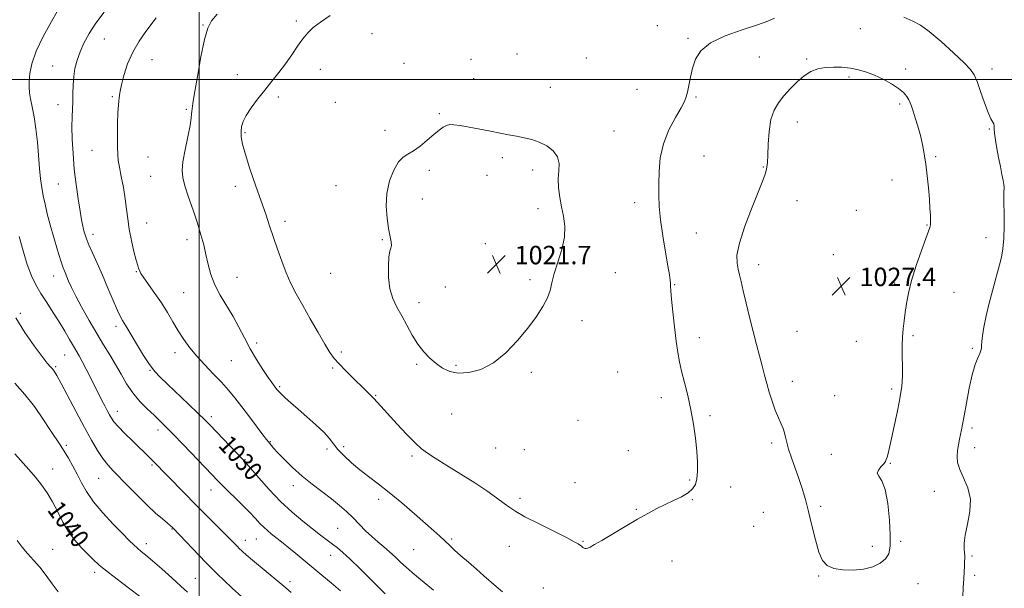
# Model space of a CAD drawing. Extents: x 2094800 to 2097700, y 359800 to 362700.
# Drawn here: x 2095922 to 2096350, y 361279 to 361526 of the extents above; entities that cross this region are included whole.
import ezdxf

# ---------------------------------------------------------------- set-up
doc = ezdxf.new("R2010")
doc.units = 0
doc.header["$MEASUREMENT"] = 0
for name, color, linetype, lineweight in [('32000', 7, 'Continuous', 0), ('DTM SPOT ELEVATION', 2, 'Continuous', 13), ('INDEX CONTOUR', 41, 'Continuous', 13), ('INDEX CONTOUR LABEL', 244, 'Continuous', 0), ('INTERMEDIATE CONTOUR', 44, 'Continuous', 0), ('INTERMEDIATE CONTOUR DEPRESSION', 44, 'Continuous', 0), ('SPOT ELEVATION', 7, 'Continuous', 0)]:
    doc.layers.add(name, color=color, linetype=linetype, lineweight=lineweight)
doc.styles.add('Style-ITALICS', font='ITALICS.shx')

# ---------------------------------------------------------------- blocks, each defined once
blk = doc.blocks.new('SPOT')
at = {"layer": 'SPOT ELEVATION'}
for p, q in [((-3.91, -3.91), (3.82, 3.81)), ((-1.65, 3.77), (1.72, -3.93))]:
    blk.add_line(p, q, dxfattribs=at)

msp = doc.modelspace()

# ---------------------------------------------------------------- linework, layer by layer
at = {"layer": '32000', "flags": 128}
for points in [[(2096000, 362500), (2096000, 360000)], [(2095000, 361500), (2097500, 361500)]]:
    msp.add_lwpolyline(points, dxfattribs=at)
at = {"layer": 'DTM SPOT ELEVATION'}
for p in [(2096001.59, 361523.71, 1026.1), (2096042.18, 361525.47, 1024.4), (2096199.2, 361523.44, 1023.9), (2096287.5, 361522.09, 1024.8), (2095958.77, 361517.6, 1029.1), (2096075.08, 361519.9, 1022.9), (2096212.53, 361517.89, 1023.8), (2096138.24, 361511.13, 1023.1), (2096168.31, 361509.36, 1023.3), (2096243.57, 361509.83, 1024.9), (2096264.18, 361508.94, 1025.8), (2095936.36, 361505.96, 1030.9), (2095979.51, 361508.63, 1027.1), (2096089.1, 361507.12, 1022.2), (2096118.24, 361508.81, 1022.7), (2096307.18, 361504.65, 1025.6), (2096016.54, 361502.19, 1024.6), (2096052.65, 361504.52, 1023.1), (2096119.38, 361500.45, 1022.6), (2096282.58, 361501.1, 1026.3), (2096344.62, 361504.56, 1023.5), (2096152.72, 361496.68, 1022.7), (2095962.2, 361492.54, 1028.2), (2096034.48, 361492.45, 1023.7), (2096190.37, 361495.85, 1022.9), (2096215.99, 361492.38, 1024.2), (2095938.66, 361489.17, 1030.7), (2096059.21, 361490.16, 1022.6), (2096304.54, 361489.35, 1026.3), (2095994.47, 361487.07, 1026.2), (2096104.39, 361485.26, 1022.1), (2096260.03, 361481.63, 1026.7), (2096019.95, 361477, 1023.8), (2096080.76, 361477.94, 1022.3), (2096180.38, 361477.65, 1022.7), (2096343.46, 361478.5, 1024.1), (2095953.36, 361469.3, 1028.9), (2095977.79, 361466.41, 1026.9), (2096219.47, 361466.77, 1025.3), (2096320.18, 361466.53, 1025.8), (2096131.81, 361466.04, 1021.7), (2096245.31, 361462.07, 1025.9), (2095978.95, 361457.97, 1026.9), (2096100.05, 361460.67, 1021.8), (2096125.08, 361458.44, 1021.5), (2096145.02, 361460.74, 1021.6), (2095938.81, 361454.61, 1030.9), (2096015.68, 361453.69, 1024.5), (2096059.5, 361453.95, 1022.6), (2096301.18, 361456.34, 1026.7), (2096097.07, 361448.2, 1021.5), (2096189.35, 361446.59, 1023.3), (2096259.92, 361447.38, 1026.9), (2096147.3, 361443.89, 1021.6), (2096285.65, 361443.24, 1026.9), (2095977.16, 361437.69, 1027.2), (2096037.25, 361438.48, 1023.6), (2096316.43, 361436.85, 1026.1), (2095953.81, 361432.8, 1029.5), (2096216.14, 361433.32, 1025.1), (2095994.69, 361430.45, 1026.5), (2096079.58, 361430.52, 1022.1), (2096124.41, 361428.77, 1021.6), (2096342.15, 361431.3, 1024.4), (2096275.67, 361424.02, 1027.5), (2096243.23, 361419.69, 1026.6), (2095936.76, 361414.77, 1032.7), (2095972.63, 361416.6, 1028.1), (2096057.16, 361415.89, 1022.9), (2096180.99, 361416.21, 1022.6), (2096016.48, 361414.11, 1025.2), (2096143.79, 361413.19, 1021.8), (2096206.67, 361410.99, 1024.1), (2096302.43, 361411.73, 1026.4), (2095993.27, 361407.49, 1026.9), (2096106.99, 361409.9, 1021.5), (2096328.1, 361407.67, 1024.7), (2096095.61, 361403.08, 1021.5), (2095922.28, 361398.48, 1035.7), (2096166.41, 361395.26, 1022.3), (2095963.89, 361392.92, 1030.4), (2096259.84, 361390.7, 1027.2), (2096025.05, 361385.6, 1025.6), (2096217.48, 361387.94, 1024.5), (2096285.64, 361386.37, 1027.2), (2096310.35, 361388.78, 1025.7), (2095989.51, 361381.36, 1028.6), (2096061.85, 361381.75, 1023.7), (2096336.2, 361383.34, 1024.1), (2095941.52, 361380.46, 1034.9), (2096014.02, 361378, 1026.9), (2096094.52, 361376.42, 1022.2), (2095937.56, 361375.39, 1035.8), (2095978.55, 361373.81, 1030.1), (2096058.09, 361374.69, 1024.2), (2096111.64, 361375.92, 1021.8), (2096144.41, 361372.9, 1022.2), (2096181.99, 361372.97, 1022.7), (2096257.88, 361368.94, 1026.7), (2096034.99, 361366.66, 1025.8), (2096301.02, 361365.63, 1026.3), (2096076.66, 361362.92, 1023.9), (2096200.91, 361361.81, 1023.5), (2096276.22, 361362.78, 1027.4), (2095964.38, 361355.87, 1033.4), (2096005.31, 361353.58, 1029.6), (2096109.75, 361354.76, 1022.7), (2096164.67, 361351.99, 1023.1), (2096222.05, 361354, 1024.3), (2095982.17, 361347.82, 1032.5), (2096336.05, 361348.63, 1023.7), (2096030.99, 361342.71, 1027.9), (2096248.85, 361342.17, 1025.6), (2095942.27, 361341.11, 1037.7), (2096055.51, 361339.57, 1026.4), (2096062.76, 361340.53, 1025.6), (2096128.89, 361340.04, 1022.8), (2096141.39, 361339.22, 1023.1), (2096186.61, 361338.89, 1023.4), (2096337.18, 361340.22, 1023.5), (2096019.99, 361334.99, 1029.9), (2096092.49, 361336.55, 1024.3), (2096274.77, 361337.28, 1027.2), (2095936.29, 361330.94, 1039.3), (2095979.56, 361332.61, 1034.2), (2096300.44, 361333.36, 1025.9), (2095956.34, 361326.79, 1036.9), (2096163.4, 361324.99, 1023.2), (2096213.27, 361326.18, 1023.8), (2096005.07, 361321.71, 1032.7), (2096040.89, 361323.66, 1028.5), (2096231.13, 361323.14, 1024.8), (2096319.55, 361321.13, 1024.6), (2096078.08, 361317.69, 1026.5), (2096139.41, 361318.15, 1023.6), (2096214.43, 361317.64, 1024.1), (2096190.06, 361313.39, 1023.9), (2096245.26, 361312.02, 1024.9), (2096270.17, 361314.62, 1026.3), (2095946.97, 361306.89, 1039.3), (2095988.16, 361304.77, 1036.1), (2096060.28, 361305.18, 1028.9), (2096241.13, 361305.96, 1024.8), (2096020.09, 361299.92, 1033.4), (2096024.79, 361300.53, 1032.9), (2096109.72, 361300.54, 1025.8), (2096166.86, 361299.49, 1023.9), (2096305.01, 361299.41, 1025.8), (2095936.35, 361295.99, 1041.1), (2095977.02, 361298.41, 1037.5), (2096093.28, 361295.9, 1026.9), (2096134.78, 361297.26, 1024.9), (2096292.72, 361297.38, 1026.4), (2096057.13, 361293.36, 1030.7), (2096205.61, 361290.96, 1024.6), (2096335.97, 361293.17, 1023.8), (2095954.61, 361286.06, 1040.4), (2095998.38, 361283.36, 1037.1), (2096269.26, 361284.36, 1025.9), (2096337.12, 361284.76, 1023.7), (2096039.44, 361282.02, 1033.6), (2096149.62, 361279.22, 1025.1), (2096312.51, 361281.07, 1025.3)]:
    msp.add_point(p, dxfattribs=at)
at = {"layer": 'INDEX CONTOUR'}
for points in [[(2096080.927, 361276.68, 1030), (2096074.409, 361283.172, 1030), (2096069.887, 361287.645, 1030), (2096065.694, 361291.696, 1030), (2096062.527, 361294.584, 1030), (2096060.118, 361296.591, 1030), (2096057.955, 361298.259, 1030), (2096052.757, 361302.224, 1030), (2096049.306, 361304.889, 1030), (2096045.12, 361308.19, 1030), (2096040.389, 361312.1591, 1030), (2096035.3789, 361316.807, 1030), (2096030.401, 361321.995, 1030), (2096025.952, 361326.999, 1030), (2096020.555, 361333.295, 1030), (2096019.112, 361334.889, 1030), (2096004.677, 361350.083, 1030), (2096002.496, 361352.282, 1030), (2095999.609, 361355.062, 1030), (2095995.387, 361359.043, 1030), (2095986.168, 361367.692, 1030), (2095983.002, 361370.738, 1030), (2095980.654, 361373.287, 1030), (2095978.435, 361376.228, 1030), (2095975.843, 361380.154, 1030), (2095973.148, 361384.493, 1030), (2095970.81, 361388.384, 1030), (2095968.096, 361393.013, 1030), (2095967.331, 361394.288, 1030), (2095966.624, 361395.416, 1030), (2095965.741, 361397.017, 1030), (2095964.45, 361399.764, 1030), (2095962.599, 361404.086, 1030), (2095960.356, 361409.446, 1030), (2095957.969, 361415.066, 1030), (2095955.671, 361420.263, 1030), (2095953.646, 361424.735, 1030), (2095952.064, 361428.276, 1030), (2095951.028, 361430.794, 1030), (2095950.387, 361432.657, 1030), (2095949.922, 361434.349, 1030), (2095949.445, 361436.3411, 1030), (2095948.883, 361439.058, 1030), (2095948.192, 361442.91, 1030), (2095947.357, 361448.151, 1030), (2095946.484, 361454.409, 1030), (2095945.71, 361461.152, 1030), (2095945.146, 361467.87, 1030), (2095944.808, 361474.129, 1030), (2095944.686, 361479.518, 1030), (2095944.753, 361483.779, 1030), (2095945.059, 361490.564, 1030), (2095945.119, 361494.0311, 1030), (2095945.201, 361497.659, 1030), (2095945.452, 361501.3071, 1030), (2095946.002, 361504.875, 1030), (2095946.905, 361508.423, 1030), (2095948.195, 361512.053, 1030), (2095949.919, 361515.867, 1030), (2095952.185, 361519.97, 1030), (2095955.114, 361524.47, 1030), (2095958.713, 361529.356, 1030)], [(2095977.667, 361272.873, 1040), (2095966.173, 361281.556, 1040), (2095960.591, 361285.875, 1040), (2095956.581, 361289.18, 1040), (2095953.741, 361291.763, 1040), (2095951.311, 361294.159, 1040), (2095948.696, 361296.83, 1040), (2095945.94, 361299.946, 1040), (2095943.251, 361303.598, 1040), (2095940.783, 361307.802, 1040), (2095938.479, 361312.256, 1040), (2095936.228, 361316.577, 1040), (2095933.927, 361320.475, 1040), (2095931.498, 361324.022, 1040), (2095928.8681, 361327.381, 1040), (2095925.994, 361330.698, 1040), (2095919.82, 361337.49, 1040)]]:
    msp.add_polyline3d(points, dxfattribs=at)
at = {"layer": 'INTERMEDIATE CONTOUR'}
for points in [[(2096061.473, 361277.939, 1032), (2096057.421, 361281.449, 1032), (2096053.375, 361284.845, 1032), (2096042.047, 361294.221, 1032), (2096039.0091, 361296.707, 1032), (2096036.568, 361298.658, 1032), (2096031.238, 361302.802, 1032), (2096029.649, 361304.126, 1032), (2096028.076, 361305.581, 1032), (2096026.4431, 361307.278, 1032), (2096024.443, 361309.433, 1032), (2096021.714, 361312.294, 1032), (2096018.082, 361315.948, 1032), (2096010.612, 361323.316, 1032), (2096008.017, 361325.913, 1032), (2096005.662, 361328.342, 1032), (2095993.089, 361341.512, 1032), (2095988.53, 361346.232, 1032), (2095985.242, 361349.558, 1032), (2095982.775, 361351.953, 1032), (2095980.369, 361354.205, 1032), (2095977.459, 361356.954, 1032), (2095974.251, 361360.235, 1032), (2095971.146, 361363.933, 1032), (2095968.4399, 361367.93, 1032), (2095966.015, 361372.093, 1032), (2095963.649, 361376.29, 1032), (2095961.15, 361380.46, 1032), (2095958.433, 361384.843, 1032), (2095955.442, 361389.754, 1032), (2095952.2, 361395.3289, 1032), (2095949.039, 361400.996, 1032), (2095946.37, 361406.003, 1032), (2095944.492, 361409.782, 1032), (2095943.254, 361412.499, 1032), (2095941.67, 361416.207, 1032), (2095940.871, 361418.253, 1032), (2095939.8091, 361421.351, 1032), (2095938.37, 361425.943, 1032), (2095936.745, 361431.417, 1032), (2095935.2019, 361436.897, 1032), (2095933.952, 361441.69, 1032), (2095932.974, 361445.835, 1032), (2095932.19, 361449.554, 1032), (2095931.533, 361453.106, 1032), (2095930.977, 361456.902, 1032), (2095930.51, 361461.393, 1032), (2095929.651, 361472.805, 1032), (2095929.049, 361478.634, 1032), (2095928.236, 361483.795, 1032), (2095927.365, 361488.144, 1032), (2095926.645, 361491.633, 1032), (2095926.235, 361494.321, 1032), (2095926.0999, 361496.674, 1032), (2095926.157, 361499.262, 1032), (2095926.415, 361502.586, 1032), (2095927.239, 361506.876, 1032), (2095929.0849, 361512.289, 1032), (2095932.171, 361518.755, 1032), (2095935.757, 361525.273, 1032), (2095940.752, 361533.87, 1032)], [(2096101.902, 361278.228, 1028), (2096095.288, 361283.661, 1028), (2096092.538, 361285.9669, 1028), (2096090.0011, 361288.196, 1028), (2096087.557, 361290.467, 1028), (2096085.144, 361292.744, 1028), (2096082.712, 361294.956, 1028), (2096080.22, 361297.068, 1028), (2096077.664, 361299.199, 1028), (2096075.048, 361301.509, 1028), (2096072.379, 361304.102, 1028), (2096066.919, 361309.675, 1028), (2096064.111, 361312.39, 1028), (2096061.072, 361315.099, 1028), (2096057.596, 361317.927, 1028), (2096049.1871, 361324.274, 1028), (2096044.781, 361327.815, 1028), (2096040.641, 361331.528, 1028), (2096037.0361, 361335.06, 1028), (2096034.228, 361337.985, 1028), (2096032.385, 361339.995, 1028), (2096031.293, 361341.25, 1028), (2096030.115, 361342.67, 1028), (2096029.2781, 361343.723, 1028), (2096027.694, 361345.802, 1028), (2096021.846, 361353.598, 1028), (2096018.53, 361357.958, 1028), (2096015.545, 361361.76, 1028), (2096012.698, 361365.177, 1028), (2096009.642, 361368.578, 1028), (2096006.153, 361372.238, 1028), (2096002.48, 361376.068, 1028), (2095998.992, 361379.888, 1028), (2095995.969, 361383.571, 1028), (2095993.335, 361387.197, 1028), (2095990.924, 361390.902, 1028), (2095988.578, 361394.79, 1028), (2095986.164, 361398.843, 1028), (2095983.555, 361403.011, 1028), (2095980.723, 361407.181, 1028), (2095975.908, 361413.957, 1028), (2095974.694, 361415.823, 1028), (2095974.154, 361416.8469, 1028), (2095973.671, 361418.047, 1028), (2095973.263, 361419.219, 1028), (2095972.597, 361421.538, 1028), (2095971.63, 361425.359, 1028), (2095970.55, 361430.121, 1028), (2095969.6, 361435.037, 1028), (2095968.946, 361439.519, 1028), (2095968.442, 361443.783, 1028), (2095967.862, 361448.246, 1028), (2095967.052, 361453.141, 1028), (2095966.149, 361457.963, 1028), (2095965.362, 361462.021, 1028), (2095964.85, 361464.925, 1028), (2095964.583, 361467.479, 1028), (2095964.481, 361470.787, 1028), (2095964.477, 361475.56, 1028), (2095964.55, 361480.941, 1028), (2095964.696, 361485.679, 1028), (2095964.898, 361488.836, 1028), (2095965.11, 361490.73, 1028), (2095965.276, 361491.993, 1028), (2095965.386, 361493.235, 1028), (2095965.611, 361494.986, 1028), (2095966.166, 361497.754, 1028), (2095967.234, 361501.852, 1028), (2095968.87, 361506.813, 1028), (2095971.096, 361511.977, 1028), (2095973.854, 361516.765, 1028), (2095976.753, 361520.934, 1028), (2095981.276, 361526.891, 1028)], [(2096131.8591, 361277.531, 1026), (2096129.064, 361279.894, 1026), (2096123.79, 361284.554, 1026), (2096120.521, 361287.387, 1026), (2096117.024, 361290.398, 1026), (2096113.748, 361293.2459, 1026), (2096111.034, 361295.676, 1026), (2096108.768, 361297.772, 1026), (2096104.63, 361301.68, 1026), (2096102.041, 361304.059, 1026), (2096098.468, 361307.239, 1026), (2096093.629, 361311.435, 1026), (2096088.087, 361316.129, 1026), (2096082.611, 361320.621, 1026), (2096077.807, 361324.383, 1026), (2096073.611, 361327.59, 1026), (2096069.794, 361330.59, 1026), (2096066.203, 361333.642, 1026), (2096062.981, 361336.648, 1026), (2096060.348, 361339.422, 1026), (2096058.375, 361341.868, 1026), (2096056.5329, 361344.249, 1026), (2096054.147, 361346.917, 1026), (2096050.763, 361350.101, 1026), (2096046.821, 361353.531, 1026), (2096042.985, 361356.809, 1026), (2096039.802, 361359.605, 1026), (2096037.357, 361361.844, 1026), (2096035.616, 361363.52, 1026), (2096034.507, 361364.662, 1026), (2096033.806, 361365.466, 1026), (2096032.58, 361367.018, 1026), (2096031.562, 361368.394, 1026), (2096029.966, 361370.687, 1026), (2096027.664, 361374.146, 1026), (2096024.942, 361378.454, 1026), (2096022.187, 361383.148, 1026), (2096019.6809, 361387.846, 1026), (2096017.284, 361392.495, 1026), (2096014.751, 361397.121, 1026), (2096009.151, 361406.334, 1026), (2096006.771, 361410.8771, 1026), (2096005.084, 361415.343, 1026), (2096003.9131, 361419.718, 1026), (2096002.963, 361423.986, 1026), (2096001.969, 361428.193, 1026), (2096000.776, 361432.617, 1026), (2095999.257, 361437.595, 1026), (2095997.371, 361443.266, 1026), (2095995.424, 361448.98, 1026), (2095993.805, 361453.893, 1026), (2095992.838, 361457.491, 1026), (2095992.562, 361460.592, 1026), (2095992.947, 361464.345, 1026), (2095993.902, 361469.495, 1026), (2095995.081, 361475.1659, 1026), (2095996.076, 361480.074, 1026), (2095996.584, 361483.261, 1026), (2095996.734, 361485.07, 1026), (2095996.761, 361486.171, 1026), (2095996.884, 361487.312, 1026), (2095997.256, 361489.558, 1026), (2095998.016, 361494.058, 1026), (2095999.236, 361501.398, 1026), (2096000.734, 361509.935, 1026), (2096002.263, 361517.47, 1026), (2096003.698, 361522.406, 1026), (2096005.403, 361525.571, 1026), (2096007.864, 361528.399, 1026)], [(2096250.121, 361526.62, 1024), (2096247.214, 361525.387, 1024), (2096242.739, 361523.771, 1024), (2096236.141, 361521.623, 1024), (2096228.725, 361518.977, 1024), (2096222.263, 361515.911, 1024), (2096218.091, 361512.504, 1024), (2096215.8, 361508.833, 1024), (2096214.544, 361504.98, 1024), (2096213.616, 361501.075, 1024), (2096212.866, 361497.462, 1024), (2096212.283, 361494.534, 1024), (2096211.784, 361492.464, 1024), (2096211.0001, 361490.533, 1024), (2096209.49, 361487.798, 1024), (2096207.02, 361483.569, 1024), (2096204.19, 361478.164, 1024), (2096201.806, 361472.152, 1024), (2096200.471, 361466.046, 1024), (2096199.968, 361460.149, 1024), (2096199.8771, 361454.709, 1024), (2096199.876, 361449.806, 1024), (2096200.049, 361444.863, 1024), (2096200.578, 361439.135, 1024), (2096201.561, 361432.222, 1024), (2096202.745, 361425.099, 1024), (2096203.7909, 361419.088, 1024), (2096204.441, 361415.16, 1024), (2096204.756, 361412.892, 1024), (2096204.874, 361411.511, 1024), (2096204.933, 361410.236, 1024), (2096205.058, 361408.244, 1024), (2096205.368, 361404.703, 1024), (2096205.942, 361399.148, 1024), (2096206.678, 361392.583, 1024), (2096207.431, 361386.379, 1024), (2096208.11, 361381.527, 1024), (2096208.8291, 361377.494, 1024), (2096209.754, 361373.368, 1024), (2096210.989, 361368.436, 1024), (2096212.389, 361362.772, 1024), (2096213.745, 361356.65, 1024), (2096214.881, 361350.354, 1024), (2096215.753, 361344.227, 1024), (2096216.349, 361338.622, 1024), (2096216.656, 361333.826, 1024), (2096216.665, 361329.861, 1024), (2096216.366, 361326.68, 1024), (2096215.712, 361324.206, 1024), (2096214.514, 361322.228, 1024), (2096212.543, 361320.506, 1024), (2096209.677, 361318.833, 1024), (2096206.213, 361317.155, 1024), (2096202.551, 361315.455, 1024), (2096198.953, 361313.68, 1024), (2096195.124, 361311.635, 1024), (2096190.6279, 361309.088, 1024), (2096185.261, 361305.949, 1024), (2096175.038, 361299.897, 1024), (2096171.855, 361298.047, 1024), (2096169.97, 361297.0071, 1024), (2096168.921, 361296.502, 1024), (2096168.291, 361296.298, 1024), (2096167.851, 361296.318, 1024), (2096167.4181, 361296.521, 1024), (2096166.853, 361296.867, 1024), (2096166.19, 361297.308, 1024), (2096164.709, 361298.356, 1024), (2096163.065, 361299.321, 1024), (2096159.669, 361301.099, 1024), (2096147.465, 361307.183, 1024), (2096141.601, 361310.184, 1024), (2096137.678, 361312.379, 1024), (2096135.035, 361314.115, 1024), (2096132.542, 361315.959, 1024), (2096129.26, 361318.368, 1024), (2096125.003, 361321.364, 1024), (2096119.778, 361324.8589, 1024), (2096113.751, 361328.696, 1024), (2096107.727, 361332.427, 1024), (2096102.671, 361335.533, 1024), (2096099.213, 361337.729, 1024), (2096096.635, 361339.669, 1024), (2096093.882, 361342.239, 1024), (2096090.207, 361346.024, 1024), (2096086.096, 361350.41, 1024), (2096077.468, 361359.774, 1024), (2096075.743, 361361.597, 1024), (2096073.988, 361363.382, 1024), (2096071.985, 361365.364, 1024), (2096066.618, 361370.632, 1024), (2096063.547, 361373.703, 1024), (2096060.814, 361376.543, 1024), (2096058.719, 361378.942, 1024), (2096056.854, 361381.515, 1024), (2096054.638, 361385.083, 1024), (2096051.672, 361390.169, 1024), (2096048.289, 361396.107, 1024), (2096045.009, 361401.933, 1024), (2096042.234, 361406.936, 1024), (2096039.899, 361411.438, 1024), (2096037.826, 361416.015, 1024), (2096035.866, 361421.083, 1024), (2096034.006, 361426.419, 1024), (2096030.627, 361436.525, 1024), (2096028.912, 361441.533, 1024), (2096026.907, 361447.281, 1024), (2096024.511, 361454.103, 1024), (2096022.076, 361461.18, 1024), (2096020.068, 361467.407, 1024), (2096018.839, 361471.958, 1024), (2096018.285, 361475.13, 1024), (2096018.189, 361477.499, 1024), (2096018.408, 361479.601, 1024), (2096019.089, 361481.808, 1024), (2096020.453, 361484.454, 1024), (2096022.632, 361487.7641, 1024), (2096025.41, 361491.533, 1024), (2096028.48, 361495.448, 1024), (2096031.577, 361499.267, 1024), (2096034.604, 361503.032, 1024), (2096037.504, 361506.854, 1024), (2096040.226, 361510.771, 1024), (2096042.749, 361514.524, 1024), (2096045.057, 361517.78, 1024), (2096047.217, 361520.344, 1024), (2096049.63, 361522.565, 1024), (2096052.776, 361524.929, 1024), (2096056.931, 361527.775, 1024)], [(2096331.947, 361275.364, 1024), (2096332.132, 361279.414, 1024), (2096332.383, 361283.123, 1024), (2096332.579, 361286.252, 1024), (2096332.71, 361288.766, 1024), (2096332.791, 361290.681, 1024), (2096332.831, 361292.069, 1024), (2096332.81, 361293.22, 1024), (2096332.7, 361294.482, 1024), (2096332.5291, 361296.1959, 1024), (2096332.534, 361298.672, 1024), (2096333.008, 361302.212, 1024), (2096334.064, 361306.958, 1024), (2096335.096, 361312.394, 1024), (2096335.314, 361317.843, 1024), (2096334.209, 361322.745, 1024), (2096332.3659, 361327.002, 1024), (2096330.651, 361330.633, 1024), (2096329.734, 361333.692, 1024), (2096329.526, 361336.366, 1024), (2096329.744, 361338.876, 1024), (2096330.141, 361341.379, 1024), (2096330.604, 361343.782, 1024), (2096331.444, 361347.836, 1024), (2096331.896, 361350.21, 1024), (2096332.565, 361353.929, 1024), (2096333.556, 361359.5, 1024), (2096334.784, 361365.931, 1024), (2096336.113, 361371.855, 1024), (2096337.411, 361376.206, 1024), (2096338.552, 361379.115, 1024), (2096339.41, 361381.0069, 1024), (2096339.903, 361382.302, 1024), (2096340.12, 361383.371, 1024), (2096340.194, 361384.573, 1024), (2096340.266, 361386.264, 1024), (2096340.51, 361388.778, 1024), (2096341.11, 361392.441, 1024), (2096342.1771, 361397.384, 1024), (2096343.527, 361402.942, 1024), (2096344.904, 361408.254, 1024), (2096346.1, 361412.662, 1024), (2096347.116, 361416.329, 1024), (2096348.002, 361419.621, 1024), (2096348.787, 361422.909, 1024), (2096349.418, 361426.575, 1024), (2096349.8201, 361431.001, 1024), (2096349.952, 361436.346, 1024), (2096349.914, 361441.852, 1024), (2096349.8389, 361446.537, 1024), (2096349.831, 361449.667, 1024), (2096349.875, 361451.51, 1024), (2096349.925, 361452.583, 1024), (2096349.933, 361453.394, 1024), (2096349.827, 361454.416, 1024), (2096349.535, 361456.115, 1024), (2096349.01, 361458.818, 1024), (2096348.319, 361462.299, 1024), (2096347.559, 361466.196, 1024), (2096346.824, 361470.1439, 1024), (2096346.211, 361473.77, 1024), (2096345.815, 361476.696, 1024), (2096345.682, 361478.666, 1024), (2096345.648, 361479.9, 1024), (2096345.496, 361480.739, 1024), (2096345.043, 361481.575, 1024), (2096344.225, 361483.004, 1024), (2096343.012, 361485.673, 1024), (2096341.427, 361489.915, 1024), (2096339.722, 361494.812, 1024), (2096338.202, 361499.133, 1024), (2096336.98, 361502.055, 1024), (2096335.387, 361504.38, 1024), (2096332.559, 361507.32, 1024), (2096327.983, 361511.677, 1024), (2096322.5331, 361516.621, 1024), (2096317.436, 361520.913, 1024), (2096313.541, 361523.669, 1024), (2096310.203, 361525.426, 1024), (2096306.401, 361527.074, 1024)], [(2096234.348, 361417.695, 1026), (2096234.919, 361415.214, 1026), (2096235.58, 361412.25, 1026), (2096236.493, 361408.258, 1026), (2096237.763, 361402.912, 1026), (2096239.2669, 361396.763, 1026), (2096240.8249, 361390.583, 1026), (2096242.285, 361384.998, 1026), (2096243.602, 361380.058, 1026), (2096244.757, 361375.666, 1026), (2096245.762, 361371.705, 1026), (2096246.732, 361367.963, 1026), (2096247.813, 361364.203, 1026), (2096249.099, 361360.291, 1026), (2096250.486, 361356.4879, 1026), (2096251.816, 361353.158, 1026), (2096253.869, 361348.483, 1026), (2096254.532, 361346.6419, 1026), (2096254.979, 361344.73, 1026), (2096255.445, 361342.4469, 1026), (2096256.214, 361339.495, 1026), (2096257.481, 361335.69, 1026), (2096260.716, 361326.786, 1026), (2096262.211, 361322.352, 1026), (2096263.596, 361317.715, 1026), (2096264.975, 361312.434, 1026), (2096266.425, 361306.3071, 1026), (2096267.932, 361300.092, 1026), (2096269.456, 361294.788, 1026), (2096271.037, 361291.147, 1026), (2096273.027, 361288.944, 1026), (2096275.856, 361287.709, 1026), (2096279.776, 361287.054, 1026), (2096284.328, 361286.933, 1026), (2096288.871, 361287.383, 1026), (2096292.856, 361288.415, 1026), (2096296.073, 361289.938, 1026), (2096298.403, 361291.834, 1026), (2096299.782, 361294.115, 1026), (2096300.376, 361297.314, 1026), (2096300.411, 361302.091, 1026), (2096300.067, 361308.718, 1026), (2096299.352, 361315.914, 1026), (2096298.228, 361322.011, 1026), (2096296.762, 361325.786, 1026), (2096295.429, 361327.806, 1026), (2096294.809, 361329.088, 1026), (2096295.278, 361330.439, 1026), (2096296.414, 361331.85, 1026), (2096297.593, 361333.107, 1026), (2096298.336, 361334.078, 1026), (2096298.742, 361334.967, 1026), (2096299.059, 361336.062, 1026), (2096299.498, 361337.676, 1026), (2096300.141, 361340.216, 1026), (2096301.038, 361344.117, 1026), (2096302.189, 361349.528, 1026), (2096303.4031, 361355.472, 1026), (2096304.442, 361360.691, 1026), (2096305.124, 361364.275, 1026), (2096305.499, 361366.712, 1026), (2096305.669, 361368.842, 1026), (2096305.728, 361371.346, 1026), (2096305.716, 361374.277, 1026), (2096305.597, 361380.993, 1026), (2096305.59, 361384.574, 1026), (2096305.712, 361388.169, 1026), (2096306.014, 361391.71, 1026), (2096306.449, 361395.263, 1026), (2096306.9501, 361398.923, 1026), (2096307.504, 361402.833, 1026), (2096308.325, 361407.317, 1026), (2096309.683, 361412.747, 1026), (2096311.711, 361419.219, 1026), (2096313.977, 361425.744, 1026), (2096315.911, 361431.06, 1026), (2096317.637, 361435.768, 1026), (2096317.844, 361436.413, 1026), (2096317.939, 361436.905, 1026), (2096317.9741, 361437.645, 1026), (2096317.956, 361438.956, 1026), (2096317.882, 361441.108, 1026), (2096317.7251, 361444.1659, 1026), (2096317.451, 361448.143, 1026), (2096317.036, 361452.961, 1026), (2096316.508, 361458.174, 1026), (2096315.906, 361463.244, 1026), (2096315.252, 361467.765, 1026), (2096314.499, 361471.863, 1026), (2096313.5839, 361475.7951, 1026), (2096312.483, 361479.713, 1026), (2096311.345, 361483.3551, 1026), (2096310.358, 361486.353, 1026), (2096309.648, 361488.469, 1026), (2096309.085, 361489.977, 1026), (2096308.4761, 361491.283, 1026), (2096307.616, 361492.723, 1026), (2096306.249, 361494.364, 1026), (2096304.107, 361496.205, 1026), (2096301.044, 361498.209, 1026), (2096297.395, 361500.195, 1026), (2096293.621, 361501.948, 1026), (2096290.069, 361503.301, 1026), (2096286.647, 361504.274, 1026), (2096283.153, 361504.936, 1026), (2096279.457, 361505.338, 1026), (2096275.718, 361505.452, 1026), (2096272.164, 361505.231, 1026), (2096268.956, 361504.611, 1026), (2096265.975, 361503.4649, 1026), (2096263.033, 361501.648, 1026), (2096260.004, 361499.098, 1026), (2096257.013, 361496.091, 1026), (2096254.245, 361492.983, 1026), (2096251.868, 361489.984, 1026), (2096249.964, 361486.706, 1026), (2096248.596, 361482.612, 1026), (2096247.783, 361477.431, 1026), (2096247.375, 361471.949, 1026), (2096247.178, 361467.217, 1026), (2096247.024, 361464.007, 1026), (2096246.83, 361461.973, 1026), (2096246.541, 361460.489, 1026), (2096246.05, 361458.877, 1026), (2096245.054, 361456.242, 1026), (2096240.361, 361444.57, 1026), (2096237.258, 361436.423, 1026), (2096234.841, 361429.031, 1026), (2096233.802, 361423.784, 1026), (2096233.8271, 361420.287, 1026), (2096234.348, 361417.695, 1026)], [(2096039.976, 361277.305, 1034), (2096037.717, 361279.242, 1034), (2096035.0979, 361281.452, 1034), (2096023.165, 361291.346, 1034), (2096020.496, 361293.615, 1034), (2096018.87, 361295.0501, 1034), (2096017.284, 361296.534, 1034), (2096016.753, 361297.062, 1034), (2096013.636, 361300.278, 1034), (2096011.1921, 361302.743, 1034), (2095998.3959, 361315.514, 1034), (2095993.4059, 361320.5461, 1034), (2095979.699, 361334.53, 1034), (2095978.396, 361335.8321, 1034), (2095971.151, 361342.936, 1034), (2095967.749, 361346.313, 1034), (2095964.844, 361349.296, 1034), (2095962.967, 361351.414, 1034), (2095961.838, 361352.975, 1034), (2095960.976, 361354.479, 1034), (2095960.001, 361356.31, 1034), (2095958.928, 361358.364, 1034), (2095957.872, 361360.419, 1034), (2095952.791, 361370.57, 1034), (2095950.907, 361374.281, 1034), (2095949.18, 361377.585, 1034), (2095947.828, 361380.025, 1034), (2095945.335, 361384.253, 1034), (2095943.642, 361387.196, 1034), (2095941.557, 361390.779, 1034), (2095939.128, 361394.774, 1034), (2095936.436, 361398.962, 1034), (2095933.694, 361403.145, 1034), (2095931.146, 361407.1319, 1034), (2095928.97, 361410.867, 1034), (2095927.067, 361414.831, 1034), (2095925.2701, 361419.639, 1034), (2095923.468, 361425.603, 1034), (2095921.771, 361431.814, 1034)], [(2096018.494, 361275.35, 1036), (2096014.384, 361279.161, 1036), (2096010.66, 361282.645, 1036), (2096007.931, 361285.248, 1036), (2096005.631, 361287.534, 1036), (2096002.901, 361290.352, 1036), (2095988.613, 361305.316, 1036), (2095988.275, 361305.647, 1036), (2095987.599, 361306.248, 1036), (2095986.2769, 361307.361, 1036), (2095984.078, 361309.186, 1036), (2095981.074, 361311.772, 1036), (2095977.414, 361315.131, 1036), (2095973.303, 361319.172, 1036), (2095969.166, 361323.393, 1036), (2095962.594, 361330.164, 1036), (2095960.265, 361332.717, 1036), (2095958.12, 361335.458, 1036), (2095955.8231, 361338.921, 1036), (2095953.191, 361343.364, 1036), (2095950.085, 361348.972, 1036), (2095946.488, 361355.687, 1036), (2095939.939, 361368.072, 1036), (2095938.054, 361371.543, 1036), (2095936.965, 361373.361, 1036), (2095936.2111, 361374.348, 1036), (2095935.345, 361375.296, 1036), (2095933.966, 361376.8789, 1036), (2095931.6869, 361379.7459, 1036), (2095928.292, 361384.323, 1036), (2095924.257, 361390.164, 1036), (2095920.23, 361396.603, 1036)], [(2095994.942, 361277.428, 1038), (2095992.091, 361280.08, 1038), (2095988.153, 361283.625, 1038), (2095983.742, 361287.529, 1038), (2095979.7449, 361290.999, 1038), (2095976.829, 361293.448, 1038), (2095974.783, 361295.1171, 1038), (2095973.183, 361296.455, 1038), (2095971.595, 361297.9039, 1038), (2095969.569, 361299.89, 1038), (2095966.6489, 361302.835, 1038), (2095962.603, 361306.977, 1038), (2095958.092, 361311.821, 1038), (2095954.001, 361316.689, 1038), (2095950.986, 361321.05, 1038), (2095948.8, 361324.956, 1038), (2095946.966, 361328.607, 1038), (2095945.102, 361332.149, 1038), (2095943.196, 361335.526, 1038), (2095941.33, 361338.627, 1038), (2095939.523, 361341.4511, 1038), (2095935.142, 361348.056, 1038), (2095932.072, 361352.7079, 1038), (2095928.404, 361357.9791, 1038), (2095924.265, 361363.294, 1038), (2095919.814, 361368.1571, 1038)], [(2095938.637, 361277.5289, 1042), (2095936.122, 361281.025, 1042), (2095933.458, 361284.698, 1042), (2095930.731, 361288.208, 1042), (2095928.026, 361291.314, 1042), (2095925.433, 361294.148, 1042), (2095923.043, 361296.938, 1042), (2095920.901, 361299.8769, 1042)]]:
    msp.add_polyline3d(points, dxfattribs=at)
at = {"layer": 'INTERMEDIATE CONTOUR DEPRESSION'}
msp.add_polyline3d([(2096082.505, 361423.088, 1022), (2096082.937, 361425.511, 1022), (2096083.35, 361426.858, 1022), (2096083.557, 361427.958, 1022), (2096083.417, 361429.538, 1022), (2096082.354, 361435.294, 1022), (2096081.677, 361439.782, 1022), (2096081.285, 361445.031, 1022), (2096081.557, 361450.585, 1022), (2096082.742, 361455.977, 1022), (2096084.569, 361460.705, 1022), (2096086.639, 361464.2571, 1022), (2096088.657, 361466.355, 1022), (2096090.76, 361467.65, 1022), (2096093.193, 361469.027, 1022), (2096096.09, 361471.134, 1022), (2096099.156, 361473.671, 1022), (2096101.991, 361476.104, 1022), (2096104.284, 361477.996, 1022), (2096106.0981, 361479.312, 1022), (2096107.59, 361480.113, 1022), (2096108.981, 361480.462, 1022), (2096110.743, 361480.413, 1022), (2096113.414, 361480.02, 1022), (2096117.325, 361479.349, 1022), (2096121.977, 361478.508, 1022), (2096126.666, 361477.6209, 1022), (2096130.838, 361476.789, 1022), (2096134.54, 361476.038, 1022), (2096137.97, 361475.375, 1022), (2096141.297, 361474.766, 1022), (2096144.586, 361474.017, 1022), (2096147.874, 361472.893, 1022), (2096151.112, 361471.215, 1022), (2096153.911, 361469.035, 1022), (2096155.7971, 361466.4629, 1022), (2096156.478, 361463.582, 1022), (2096156.389, 361460.386, 1022), (2096156.146, 361456.843, 1022), (2096156.249, 361452.955, 1022), (2096156.729, 361448.858, 1022), (2096157.501, 361444.722, 1022), (2096158.409, 361440.637, 1022), (2096159.037, 361436.374, 1022), (2096158.898, 361431.624, 1022), (2096157.7031, 361426.241, 1022), (2096155.95, 361420.732, 1022), (2096154.329, 361415.769, 1022), (2096153.321, 361411.812, 1022), (2096152.549, 361408.479, 1022), (2096151.424, 361405.177, 1022), (2096149.461, 361401.41, 1022), (2096146.598, 361397.059, 1022), (2096142.877, 361392.101, 1022), (2096138.3749, 361386.649, 1022), (2096133.3021, 361381.349, 1022), (2096127.903, 361376.984, 1022), (2096122.441, 361374.1591, 1022), (2096117.245, 361372.779, 1022), (2096112.664, 361372.575, 1022), (2096108.934, 361373.289, 1022), (2096105.841, 361374.713, 1022), (2096103.062, 361376.656, 1022), (2096100.333, 361378.975, 1022), (2096097.647, 361381.745, 1022), (2096095.057, 361385.092, 1022), (2096092.605, 361389.052, 1022), (2096090.2849, 361393.304, 1022), (2096088.076, 361397.437, 1022), (2096085.998, 361401.192, 1022), (2096084.221, 361404.923, 1022), (2096082.95, 361409.133, 1022), (2096082.33, 361414.084, 1022), (2096082.242, 361419.057, 1022), (2096082.505, 361423.088, 1022)], dxfattribs=at)

# ---------------------------------------------------------------- block references
at = {"layer": 'SPOT ELEVATION'}
for p in [(2096129.19, 361419.798, 1021.662), (2096279.123, 361410.319, 1027.391)]:
    msp.add_blockref('SPOT', p, dxfattribs=at)

# ---------------------------------------------------------------- texts
at = {"layer": 'INDEX CONTOUR LABEL', "style": 'Style-ITALICS', "width": 0.875}
for s, rotation, p in [('1030', 312.399998, (2096007.916, 361340.875, 1030)), ('1040', 306.700001, (2095933.635, 361313.009, 1040))]:
    msp.add_text(s, height=8, rotation=rotation, dxfattribs=at).set_placement(p)
at = {"layer": 'SPOT ELEVATION', "style": 'Style-ITALICS'}
for s, p in [('1021.7', (2096137.19, 361419.798, 1021.662)), ('1027.4', (2096287.123, 361410.319, 1027.391))]:
    msp.add_text(s, height=8, dxfattribs=at).set_placement(p)

doc.saveas('drawing.dxf')
